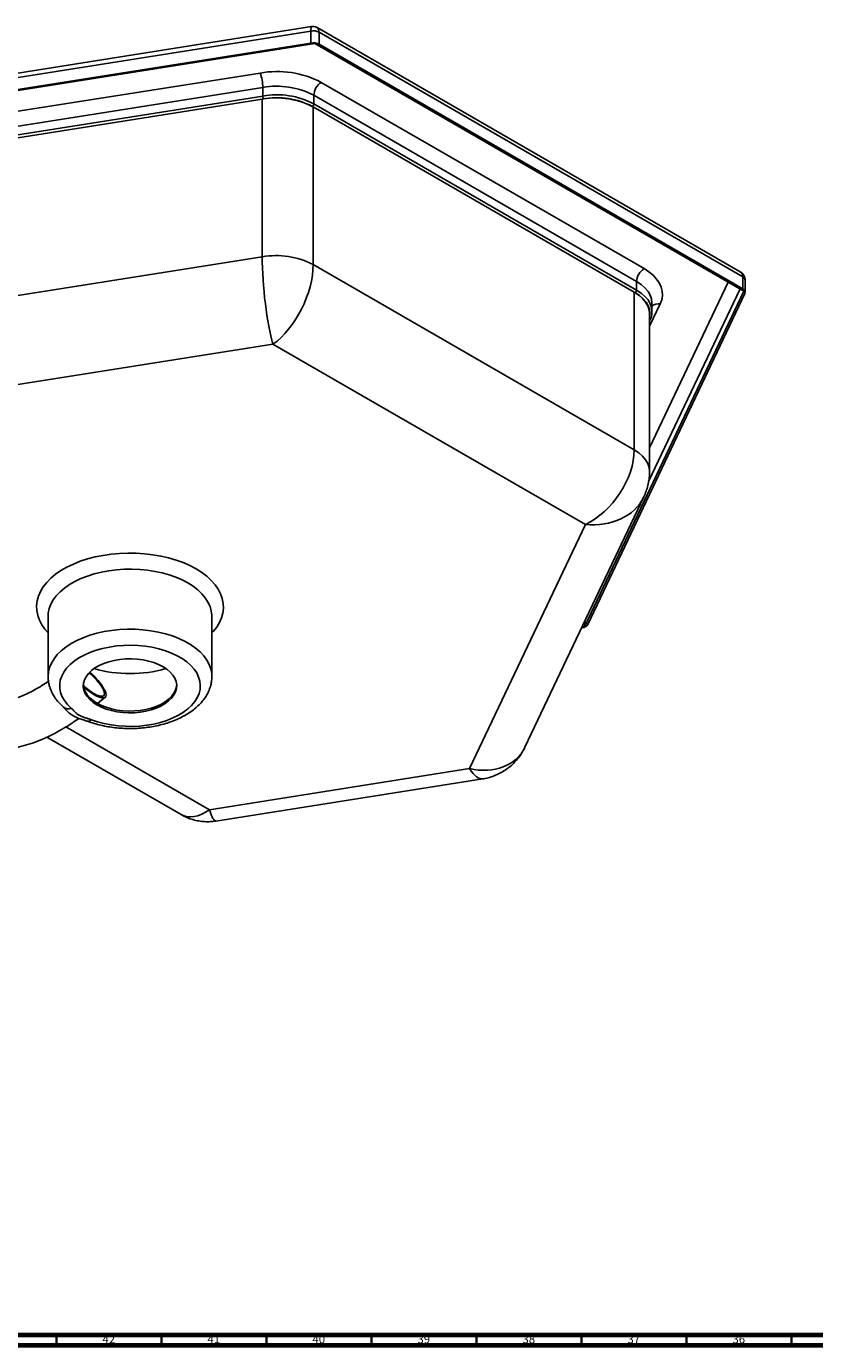
# Model space of a CAD drawing. Units: millimetres. Extents: x 3 to 2496, y 5 to 2495.
# Drawn here: x 386 to 761, y 5 to 633 of the extents above; entities that cross this region are included whole.
import ezdxf

# ---------------------------------------------------------------- set-up
doc = ezdxf.new("R2010")
doc.units = ezdxf.units.MM
doc.styles.add('SLDTEXTSTYLE0', font='TXT', dxfattribs={"width": 0.75})

msp = doc.modelspace()

# ---------------------------------------------------------------- linework, layer by layer
at = {"color": 7, "linetype": 'Continuous', "lineweight": 25}
for p, q in [((521.15, 631.26), (248.06, 588.08)), ((521.47, 633.38), (248.82, 590.27)), ((521.15, 625.54), (521.15, 631.26)), ((725.66, 516.54), (524.12, 632.89)), ((525.04, 630.67), (525.04, 624.95)), ((726.81, 514.18), (525.04, 630.67)), ((523.1, 625.25), (246.67, 581.55)), ((248.06, 582.37), (521.15, 625.54)), ((727.34, 507.35), (523.1, 625.25)), ((525.04, 624.95), (726.81, 508.47)), ((288.8, 578.34), (496.96, 611.25)), ((498.28, 604.38), (290.12, 571.47)), ((498.28, 600.3), (498.28, 604.38)), ((526.09, 606.79), (679.8, 518.06)), ((290.12, 567.39), (498.28, 600.3)), ((497.98, 598.84), (290.94, 566.1)), ((498.54, 598.93), (497.98, 598.84)), ((497.98, 523.72), (497.98, 598.84)), ((522.56, 600.67), (522.56, 596.58)), ((676.26, 511.94), (522.56, 600.67)), ((522.26, 595.12), (521.85, 595.36)), ((522.26, 595.12), (522.26, 520)), ((675.14, 506.87), (522.26, 595.12)), ((522.56, 596.58), (676.26, 507.85)), ((290.94, 490.98), (497.98, 523.72)), ((522.26, 520), (675.14, 431.74)), ((676.26, 507.85), (676.26, 511.94)), ((682.47, 432.68), (719.92, 511.63)), ((726.81, 508.47), (726.81, 514.18)), ((727.99, 506.84), (727.99, 512.55)), ((651.63, 347.77), (727.34, 507.35)), ((727.84, 506.23), (653.05, 348.57)), ((675.14, 431.74), (675.14, 506.87)), ((675.56, 506.63), (675.14, 506.87)), ((725.51, 508.4), (682, 416.69)), ((687.52, 501.24), (682.47, 490.59)), ((682.47, 421.54), (682.47, 496.66)), ((683.58, 497.65), (683.58, 501.73)), ((682.47, 493.2), (682.64, 493.56)), ((503.1, 482.07), (301.61, 450.21)), ((651.88, 396.19), (503.1, 482.07)), ((623.09, 290.02), (679.7, 409.34)), ((596.69, 279.87), (651.88, 396.19)), ((396.01, 352.39), (396.01, 323.81)), ((474.01, 323.81), (474.01, 352.39)), ((650.09, 346.93), (650.24, 346.95)), ((650.4, 347.58), (651.63, 347.77)), ((651.63, 347.77), (651.63, 350.17)), ((403.36, 309.08), (403.29, 309.14)), ((419.6, 310.9), (423.21, 313.89)), ((404.54, 299.76), (472.91, 260.3)), ((395.43, 294.88), (459.36, 257.97)), ((472.91, 260.3), (596.69, 279.87)), ((475.94, 254.9), (603, 274.99))]:
    msp.add_line(p, q, dxfattribs=at)
at = {"color": 5, "linetype": 'Continuous', "lineweight": 70}
for p, q in [((2490, 10), (10, 10)), ((2495, 5), (5, 5))]:
    msp.add_line(p, q, dxfattribs=at)
at = {"color": 5, "linetype": 'Continuous', "lineweight": 35}
for p, q in [((400, 10), (400, 5)), ((450, 10), (450, 5)), ((500, 10), (500, 5)), ((550, 10), (550, 5)), ((600, 10), (600, 5)), ((650, 10), (650, 5)), ((700, 10), (700, 5)), ((750, 10), (750, 5))]:
    msp.add_line(p, q, dxfattribs=at)
at = {"color": 7, "linetype": 'Continuous', "lineweight": 25, "flags": 128}
for points in [[(679.8, 518.06), (682.13, 516.55), (684.14, 514.89), (685.8, 513.1), (687.09, 511.22), (687.98, 509.26), (688.48, 507.26), (688.57, 505.24), (688.25, 503.22), (687.52, 501.24)], [(683.58, 501.71), (683.38, 503.57), (682.75, 505.43), (681.7, 507.23), (680.25, 508.93), (678.43, 510.51), (676.26, 511.94)], [(675.14, 506.87), (677.31, 505.44), (679.13, 503.86), (680.58, 502.16), (681.63, 500.36), (682.26, 498.49), (682.47, 496.66)], [(682.47, 495.46), (682.58, 496.77), (682.39, 498.59), (681.78, 500.38), (680.78, 502.11), (679.39, 503.74), (677.64, 505.26), (675.56, 506.63)], [(676.26, 507.85), (678.43, 506.43), (680.25, 504.85), (681.7, 503.14), (682.75, 501.34), (683.38, 499.48), (683.58, 497.59), (683.58, 497.58)], [(675.14, 431.74), (677.31, 430.32), (679.13, 428.74), (680.58, 427.03), (681.63, 425.24), (682.26, 423.37), (682.47, 421.49)], [(396.01, 344.51), (394.49, 346.25), (393.01, 348.39), (391.86, 350.6), (391.06, 352.86), (390.61, 355.15), (390.52, 357.45), (390.79, 359.75), (391.41, 362.03), (392.39, 364.26), (393.71, 366.44), (395.36, 368.54), (397.33, 370.54), (399.6, 372.44), (402.16, 374.21), (404.99, 375.84), (408.05, 377.32), (411.33, 378.63), (414.81, 379.77), (418.44, 380.72), (422.21, 381.48), (426.08, 382.04), (430.03, 382.4), (434.01, 382.56), (438, 382.51), (441.97, 382.25), (445.88, 381.79), (449.71, 381.12), (453.41, 380.27), (456.97, 379.22), (460.35, 377.99), (463.53, 376.6), (466.47, 375.04)], [(462.59, 368.31), (459.84, 369.75), (456.87, 371.03), (453.7, 372.15), (450.36, 373.08), (446.88, 373.83), (443.3, 374.39), (439.64, 374.74), (435.94, 374.89), (432.23, 374.84), (428.54, 374.59), (424.91, 374.13), (421.38, 373.48), (417.97, 372.64), (414.71, 371.61), (411.64, 370.41), (408.77, 369.05), (406.15, 367.53), (403.79, 365.88), (401.71, 364.1), (399.93, 362.22), (398.47, 360.25), (397.34, 358.21), (396.55, 356.12), (396.11, 353.99), (396.01, 352.39)], [(466.47, 375.04), (469.17, 373.34), (471.59, 371.51), (473.71, 369.55), (475.52, 367.5), (477.01, 365.36), (478.16, 363.15), (478.96, 360.9), (479.41, 358.6), (479.5, 356.3), (479.23, 354), (478.6, 351.72), (477.63, 349.49), (476.31, 347.31), (474.66, 345.21), (474.01, 344.51)], [(474.01, 352.39), (474, 352.92), (473.73, 355.06), (473.12, 357.17), (472.16, 359.24), (470.86, 361.25), (469.24, 363.18), (467.31, 365.01), (465.08, 366.72), (462.59, 368.31)], [(396.01, 323.76), (396.18, 325.91), (396.71, 328.06), (397.6, 330.16), (398.83, 332.21), (400.39, 334.18), (402.28, 336.05), (404.47, 337.81), (406.95, 339.44), (409.68, 340.93), (412.65, 342.25), (415.82, 343.41), (419.18, 344.38), (422.67, 345.17), (426.29, 345.75), (429.98, 346.13), (433.72, 346.31), (437.48, 346.28), (441.21, 346.03), (444.88, 345.59), (448.46, 344.94), (451.92, 344.1), (455.22, 343.06), (458.33, 341.85), (461.23, 340.47), (463.88, 338.94), (466.27, 337.27), (468.36, 335.47), (470.15, 333.57), (471.61, 331.57), (472.74, 329.51), (473.51, 327.39), (473.93, 325.23), (474.01, 323.75)], [(416.64, 303.14), (419.62, 302.14), (422.76, 301.31), (426.04, 300.68), (429.4, 300.25), (432.83, 300.02), (436.28, 299.99), (439.72, 300.17), (443.1, 300.55), (446.4, 301.13), (449.58, 301.9), (452.61, 302.86), (455.45, 303.99), (458.07, 305.29), (460.44, 306.73), (462.55, 308.31), (464.37, 310), (465.87, 311.79), (467.05, 313.67), (467.88, 315.6), (468.37, 317.57), (468.51, 319.56), (468.28, 321.55), (467.71, 323.51), (466.79, 325.43), (465.53, 327.29), (463.95, 329.06), (462.06, 330.72), (459.88, 332.27), (457.45, 333.68), (454.77, 334.93), (451.88, 336.02), (448.81, 336.94), (445.6, 337.66), (442.28, 338.19), (438.88, 338.53), (435.43, 338.65), (431.98, 338.58), (428.57, 338.29), (425.22, 337.81), (421.98, 337.13), (418.87, 336.26), (415.94, 335.22), (413.21, 334), (410.71, 332.63), (408.47, 331.11), (406.5, 329.48), (404.84, 327.73), (403.51, 325.89), (402.5, 323.99), (401.84, 322.03), (401.53, 320.05), (401.58, 318.06), (401.98, 316.08), (402.73, 314.14), (403.83, 312.25), (405.25, 310.43), (406.99, 308.71)], [(419.28, 310.23), (421.37, 309.17), (423.68, 308.26), (426.17, 307.53), (428.8, 306.98), (431.53, 306.63), (434.31, 306.48), (437.1, 306.53), (439.86, 306.78), (442.55, 307.23), (445.11, 307.87), (447.51, 308.69), (449.72, 309.68), (451.7, 310.82), (453.41, 312.1), (454.83, 313.48), (455.94, 314.96), (456.72, 316.51), (457.16, 318.11), (457.25, 319.72), (456.98, 321.33), (456.37, 322.9), (455.43, 324.42), (454.16, 325.85), (452.59, 327.19), (450.74, 328.4), (448.65, 329.47), (446.33, 330.37), (443.84, 331.1), (441.22, 331.65), (438.49, 332), (435.71, 332.15), (432.91, 332.1), (430.15, 331.85), (427.47, 331.4), (424.91, 330.76), (422.5, 329.94), (420.29, 328.95), (418.32, 327.81), (416.61, 326.54), (415.18, 325.15), (414.07, 323.67), (413.29, 322.12), (412.86, 320.52), (412.77, 318.91), (413.03, 317.31), (413.64, 315.73), (414.59, 314.21), (415.86, 312.78), (417.43, 311.44), (419.28, 310.23)], [(412.77, 319.72), (413.03, 318.12), (413.64, 316.55), (414.59, 315.03), (415.86, 313.59), (417.43, 312.26), (419.28, 311.05)], [(412.85, 318.97), (413.09, 318.75), (414.64, 317.43), (416.21, 316.26), (417.73, 315.26), (419.16, 314.47), (420.45, 313.92), (421.57, 313.63), (422.47, 313.6), (423.13, 313.83), (423.52, 314.32), (423.64, 315.06), (423.48, 316.01), (423.04, 317.14)], [(419.28, 311.05), (421.37, 309.98), (423.68, 309.08), (426.17, 308.34), (428.8, 307.8), (431.53, 307.45), (434.31, 307.29), (437.1, 307.34), (439.86, 307.6), (442.55, 308.05), (445.11, 308.69), (447.51, 309.51), (449.72, 310.5), (451.7, 311.64), (453.41, 312.91), (454.83, 314.3), (455.94, 315.78), (456.72, 317.33), (457.16, 318.92), (457.25, 319.72)]]:
    msp.add_lwpolyline(points, dxfattribs=at)
at = {"color": 7, "linetype": 'Continuous', "lineweight": 25}
for centre, radius, start, end in [((522.22, 625.21), 6.15, 62.65385, 99.95145), ((522.22, 619.49), 6.15, 62.65385, 99.95145), ((504.96, 566.1), 45.85, 62.55375, 100.05155), ((479.57, 604.34), 18.7, 0.11453, 21.66105), ((504.91, 566.55), 38.41, 62.65385, 99.95145), ((530.23, 600.32), 7.68, 122.60548, 177.39452), ((504.62, 561.01), 38.41, 62.65385, 99.95145), ((504.91, 562.47), 38.41, 62.65385, 99.95145), ((502.02, 600.31), 3.74, 180.11453, 201.66105), ((504.91, 562.61), 36.87, 62.65385, 99.95145), ((521.02, 596.65), 1.54, 302.60548, 357.39452), ((504.62, 485.88), 38.41, 62.65385, 99.95145), ((683.94, 511.59), 7.68, 122.60548, 177.39452), ((725.98, 512.35), 2.02, 5.8182, 65.50194), ((674.73, 507.92), 1.54, 302.60548, 357.39452), ((726.19, 506.83), 1.76, 339.98951, 69.32281), ((686.61, 496.92), 4.41, 78.05397, 133.18113), ((682.06, 493.83), 0.638, 309.62687, 334.47469), ((650.01, 350.6), 3.65, 273.72601, 326.26861), ((435.01, 387.99), 62.87, 254.17441, 285.82559), ((396.89, 302.43), 30.01, 29.37029, 51.03081), ((405.47, 311.84), 3.47, 232.59538, 296.01279), ((415.14, 304.41), 1.97, 257.07035, 319.98143)]:
    msp.add_arc(centre, radius, start, end, dxfattribs=at)
for centre, major_axis, ratio, start_param, end_param in [((521.92, 628.39), (-0.44, 4.99), 0.123611, 0.008422, 0.946667), ((521.92, 628.39), (2.11, 4.55), 0.507205, 5.45183, 6.232672), ((503.1, 506.57), (-3, 29.9), 0.138986, 0.946169, 2.516965), ((503.1, 506.57), (13, 27.11), 0.519242, 3.887124, 5.45792), ((722.87, 512.38), (2.99, 4.03), 0.639581, 5.570572, 6.356051), ((651.88, 420.68), (17.39, 24.54), 0.630019, 3.985446, 5.556242), ((651.88, 420.68), (28.91, -8.49), 0.801314, 4.943448, 6.154759), ((596.69, 304.36), (25.28, -16.35), 0.761538, 5.170055, 6.383278), ((596.69, 304.36), (-6.46, 29.35), 0.28956, 2.491705, 3.124256), ((472.91, 284.79), (13, 27.11), 0.519242, 3.101807, 3.887124), ((472.91, 284.79), (-3, 29.9), 0.138986, 2.516965, 3.149516)]:
    msp.add_ellipse(centre, major_axis=major_axis, ratio=ratio, start_param=start_param, end_param=end_param, dxfattribs=at)
for points, knots in [([(524.15, 632.85), (524.1, 632.89), (523.76, 633.13), (522.98, 633.36), (522.1, 633.49), (521.59, 633.38), (521.46, 633.35)], [0, 0, 0, 0, 0.06458, 0.445812, 0.857328, 1, 1, 1, 1]), ([(727.99, 512.55), (727.96, 512.93), (727.9, 513.72), (727.45, 514.81), (726.74, 515.73), (726.11, 516.31), (725.69, 516.51), (725.61, 516.54)], [0, 0, 0, 0, 0.2329543, 0.4818953, 0.7177208, 0.9449262, 1, 1, 1, 1]), ([(682.64, 493.56), (682.77, 493.86), (683.14, 494.7), (683.51, 496.05), (683.55, 497.1), (683.56, 497.58)], [0, 0, 0, 0, 0.229111, 0.647708, 1, 1, 1, 1]), ([(679.67, 409.28), (679.68, 409.32), (680.15, 410.19), (680.84, 412.01), (681.71, 414.82), (682.25, 417.7), (682.45, 419.99), (682.46, 421.23), (682.47, 421.54)], [0, 0, 0, 0, 0.008944, 0.233995, 0.457911, 0.705889, 0.927405, 1, 1, 1, 1]), ([(324.82, 335.64), (324.96, 334.24), (325.25, 331.25), (326.08, 326.75), (327.17, 322.4), (328.42, 318.59), (329.68, 315.43), (331.17, 312.23), (333.1, 308.76), (335.76, 304.87), (339.03, 301.07), (342.82, 297.61), (346.34, 295.14), (349.28, 293.46), (351.68, 292.29), (354.36, 291.19), (357.49, 290.18), (360.75, 289.42), (363.7, 288.97), (366.01, 288.75), (367.89, 288.65), (369.64, 288.63), (371.57, 288.67), (373.87, 288.8), (376.8, 289.12), (380.48, 289.75), (384.63, 290.76), (389.16, 292.2), (393.99, 294.11), (398.82, 296.43), (403.56, 299.09), (407.4, 301.48), (409.77, 303.2), (410.63, 303.82)], [0, 0, 0, 0, 0.033451, 0.071694, 0.112872, 0.146636, 0.174977, 0.201398, 0.239861, 0.281302, 0.328208, 0.376051, 0.422294, 0.446488, 0.469648, 0.495966, 0.526452, 0.560013, 0.587396, 0.60737, 0.622504, 0.638592, 0.654243, 0.673912, 0.700182, 0.733016, 0.772364, 0.81009, 0.852257, 0.898821, 0.936603, 0.976808, 1, 1, 1, 1]), ([(396.17, 321.51), (395.14, 320.8), (392.9, 319.27), (389.6, 317.35), (386.38, 315.69), (383.52, 314.43), (380.68, 313.35), (378.01, 312.53), (375.51, 311.94), (373.35, 311.56), (371.13, 311.32), (368.8, 311.26), (366.58, 311.4), (364.68, 311.71), (363.13, 312.1), (361.73, 312.58), (360.29, 313.19), (358.81, 314.01), (357.42, 314.97), (356.18, 316.02), (354.99, 317.22), (354.1, 318.25), (353.61, 318.94), (353.51, 319.08)], [0, 0, 0, 0, 0.0528034, 0.1139423, 0.1696282, 0.2199094, 0.2648305, 0.3222456, 0.3678297, 0.4096197, 0.4549582, 0.511045, 0.5695456, 0.6199066, 0.660783, 0.6978941, 0.7427821, 0.7955921, 0.8465024, 0.8914104, 0.9363168, 0.9877115, 1, 1, 1, 1]), ([(396.02, 323.75), (396.04, 323.04), (396.09, 321.57), (396.56, 319.36), (397.31, 317.16), (398.37, 315.01), (399.72, 312.95), (401.36, 310.94), (402.68, 309.71), (403.36, 309.08)], [0, 0, 0, 0, 0.129648, 0.269365, 0.409714, 0.551876, 0.696749, 0.844802, 1, 1, 1, 1]), ([(414.7, 302.49), (415.24, 302.29), (416.8, 301.72), (419.49, 300.91), (422.79, 300.14), (426.18, 299.56), (429.64, 299.16), (433.14, 298.96), (436.65, 298.96), (440.15, 299.14), (443.6, 299.52), (447, 300.09), (450.3, 300.86), (453.5, 301.8), (456.55, 302.93), (459.44, 304.25), (462.15, 305.74), (464.64, 307.4), (466.9, 309.22), (468.88, 311.2), (470.57, 313.3), (471.93, 315.51), (472.96, 317.79), (473.64, 320.11), (473.98, 322.1), (473.97, 323.3), (473.97, 323.73)], [0, 0, 0, 0, 0.023451, 0.067275, 0.110982, 0.15459, 0.198121, 0.241601, 0.285061, 0.328534, 0.372043, 0.415622, 0.459302, 0.503117, 0.547093, 0.591247, 0.635574, 0.680032, 0.724481, 0.768704, 0.812423, 0.855354, 0.897297, 0.938217, 0.978255, 1, 1, 1, 1]), ([(415.55, 325.47), (415.86, 325.23), (417.08, 324.27), (419.07, 322.23), (421.15, 319.68), (422.53, 317.36), (423.02, 315.56), (422.63, 314.43), (421.34, 314.18), (419.61, 314.67), (418.32, 315.37), (417.82, 315.63)], [0, 0, 0, 0, 0.043469, 0.171851, 0.294751, 0.422414, 0.547107, 0.672533, 0.799821, 0.922951, 1, 1, 1, 1]), ([(417.82, 315.63), (416.94, 316.18), (415.3, 317.22), (413.62, 318.72), (412.84, 319.42)], [0, 0, 0, 0, 0.532289, 1, 1, 1, 1]), ([(403.23, 309.09), (403.26, 309.07), (403.48, 308.88), (404.06, 308.26), (405.02, 307.28), (406.26, 306.18), (407.72, 305.15), (409.39, 304.29), (411.27, 303.55), (413.09, 302.97), (414.22, 302.59), (414.67, 302.43)], [0, 0, 0, 0, 0.015135, 0.112489, 0.235375, 0.358766, 0.482608, 0.613171, 0.743373, 0.898859, 1, 1, 1, 1]), ([(406.99, 308.71), (407.31, 308.43), (407.61, 308.14), (408.18, 307.54), (408.46, 307.24), (409.03, 306.65), (409.32, 306.36), (409.82, 305.94), (409.99, 305.8), (410.37, 305.54), (410.57, 305.41), (411.2, 305.05), (411.65, 304.84), (412.61, 304.47), (413.11, 304.3), (414.13, 303.98), (414.64, 303.82), (415.66, 303.49), (416.16, 303.33), (416.64, 303.14)], [0, 0, 0, 0, 0.125, 0.125, 0.25, 0.25, 0.375, 0.375, 0.4375, 0.4375, 0.5, 0.5, 0.625, 0.625, 0.75, 0.75, 0.875, 0.875, 1, 1, 1, 1]), ([(602.98, 275.01), (603.16, 275.03), (604.25, 275.16), (606.32, 275.69), (609.11, 276.64), (611.83, 277.95), (614.35, 279.53), (616.64, 281.35), (618.69, 283.37), (620.49, 285.57), (621.97, 287.79), (622.73, 289.33), (623.07, 290.02)], [0, 0, 0, 0, 0.020698, 0.126449, 0.243752, 0.35929, 0.472817, 0.584526, 0.69461, 0.803241, 0.910617, 1, 1, 1, 1]), ([(459.37, 258), (459.94, 257.67), (461.29, 256.91), (463.64, 255.96), (466.34, 255.17), (469.16, 254.69), (471.94, 254.55), (474.21, 254.63), (475.52, 254.86), (475.94, 254.93)], [0, 0, 0, 0, 0.115054, 0.270362, 0.439983, 0.605713, 0.767516, 0.925724, 1, 1, 1, 1])]:
    msp.add_open_spline(points, degree=3, knots=knots, dxfattribs=at)

# ---------------------------------------------------------------- texts
at = {"color": 7, "linetype": 'Continuous', "lineweight": 0, "char_height": 3.969, "attachment_point": 2, "style": 'SLDTEXTSTYLE0'}
for s, insert in [('42', (424.92, 10.06)), ('41', (474.92, 10.06)), ('40', (524.92, 10.06)), ('39', (574.92, 10.06)), ('38', (624.92, 10.06)), ('37', (674.92, 10.06)), ('36', (724.92, 10.06))]:
    msp.add_mtext(s, dxfattribs=dict(at, insert=insert))

doc.saveas('drawing.dxf')
